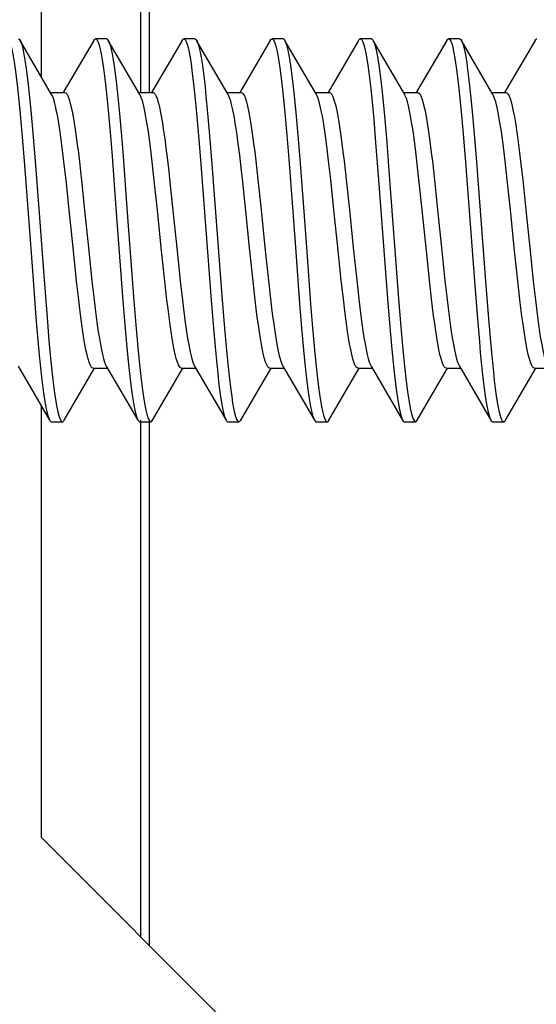
# Model space of a CAD drawing. Units: millimetres. Extents: x -141 to 100, y -83 to 72.
# Drawn here: x -131 to -126, y -7 to 2 of the extents above; entities that cross this region are included whole.
import ezdxf

# ---------------------------------------------------------------- set-up
doc = ezdxf.new("R2010")
doc.units = ezdxf.units.MM
doc.header["$LTSCALE"] = 16.335
doc.layers.get('0').update_dxf_attribs({"linetype": 'CONTINUOUS'})
doc.layers.add('DRAFT', color=7, linetype='CONTINUOUS')
doc.layers.add('RACCORDO', color=7, linetype='CONTINUOUS')
doc.styles.get("Standard").update_dxf_attribs({"font": 'txt', "width": 0.8})
doc.dimstyles.new('DIMSTYLE_1', dxfattribs={"dimtxt": 3, "dimasz": 3, "dimexe": 1.5, "dimexo": 0.5, "dimgap": 0.75, "dimtad": 1, "dimtxsty": 'STANDARD', "dimblk": '_FILLED', "dimblk1": '_FILLED', "dimblk2": '_FILLED', "dimcen": 0.09, "dimazin": 2, "dimtfac": 1, "dimtofl": 0, "dimtmove": 0, "dimatfit": 3, "dimldrblk": '_FILLED', "dimfxl": 1, "dimtolj": 1, "dimarcsym": 0})

# ---------------------------------------------------------------- blocks, each defined once
blk = doc.blocks.new('_FILLED')
at = {"color": 0, "linetype": 'BYBLOCK'}
blk.add_solid([(0, 0), (-1, 0.3167), (-1, -0.3167)], dxfattribs=at)
blk = doc.blocks.new('*D7')
at = {"color": 7, "linetype": 'CONTINUOUS'}
for p, q in [((-136.8676, 5.8581), (-136.8676, 58.9114)), ((-110.0676, 0.3581), (-110.0676, 58.9114)), ((-136.8676, 57.4114), (-123.4676, 57.4114)), ((-110.0676, 57.4114), (-123.4676, 57.4114))]:
    blk.add_line(p, q, dxfattribs=at)
at = {"color": 7, "linetype": 'CONTINUOUS', "xscale": 3, "yscale": 3, "zscale": 3, "rotation": 180}
blk.add_blockref('_FILLED', (-136.8676, 57.4114), dxfattribs=at)
at = {"color": 7, "linetype": 'CONTINUOUS', "xscale": 3, "yscale": 3, "zscale": 3}
blk.add_blockref('_FILLED', (-110.0676, 57.4114), dxfattribs=at)

msp = doc.modelspace()

# ---------------------------------------------------------------- linework, layer by layer
at = {"color": 7, "linetype": 'CONTINUOUS'}
for p, q in [((-130.2734, 1.0891), (-130.5596, 1.5793)), ((-130.5596, 1.5793), (-130.557, 1.5746)), ((-129.8917, 1.5793), (-130.1677, 1.1065)), ((-129.7756, 1.5931), (-129.8756, 1.5931)), ((-129.4734, 1.0891), (-129.7596, 1.5793)), ((-129.0917, 1.5793), (-129.3677, 1.1065)), ((-128.9756, 1.5931), (-129.0756, 1.5931)), ((-128.6734, 1.0891), (-128.9596, 1.5793)), ((-128.2917, 1.5793), (-128.5677, 1.1065)), ((-128.1756, 1.5931), (-128.2756, 1.5931)), ((-127.8734, 1.0891), (-128.1596, 1.5793)), ((-128.1596, 1.5793), (-128.1583, 1.577)), ((-127.4917, 1.5793), (-127.7677, 1.1065)), ((-127.3756, 1.5931), (-127.4756, 1.5931)), ((-127.0734, 1.0891), (-127.3596, 1.5793)), ((-127.3596, 1.5793), (-127.3527, 1.5651)), ((-126.6917, 1.5793), (-126.9677, 1.1065)), ((-126.5756, 1.5931), (-126.6756, 1.5931)), ((-126.2734, 1.0891), (-126.5596, 1.5793)), ((-126.5596, 1.5793), (-126.5561, 1.5727)), ((-125.8917, 1.5793), (-126.1677, 1.1065)), ((-130.2845, 1.1081), (-130.1557, 1.1081)), ((-129.4845, 1.1081), (-129.3557, 1.1081)), ((-128.6845, 1.1081), (-128.5557, 1.1081)), ((-128.6659, 1.0742), (-128.6734, 1.0891)), ((-127.8845, 1.1081), (-127.7557, 1.1081)), ((-127.0845, 1.1081), (-126.9557, 1.1081)), ((-126.2845, 1.1081), (-126.1557, 1.1081)), ((-130.5586, 0.91), (-130.5407, 0.7063)), ((-130.4586, 0.91), (-130.4407, 0.7063)), ((-129.762, 0.9465), (-129.7441, 0.7464)), ((-129.662, 0.9465), (-129.6441, 0.7464)), ((-128.1598, 0.9234), (-128.1419, 0.7209)), ((-128.0598, 0.9234), (-128.0419, 0.7209)), ((-126.5577, 0.9), (-126.5398, 0.6953)), ((-126.4577, 0.9), (-126.4398, 0.6953)), ((-128.9564, 0.8865), (-128.9385, 0.6805)), ((-128.8564, 0.8865), (-128.8385, 0.6805)), ((-127.3543, 0.8626), (-127.3364, 0.6545)), ((-127.2543, 0.8626), (-127.2364, 0.6545)), ((-129.7441, 0.7464), (-129.7262, 0.5288)), ((-129.6441, 0.7464), (-129.6262, 0.5288)), ((-128.1419, 0.7209), (-128.124, 0.5015)), ((-128.0419, 0.7209), (-128.024, 0.5015)), ((-130.5407, 0.7063), (-130.5228, 0.4859)), ((-130.4407, 0.7063), (-130.4228, 0.4859)), ((-128.9385, 0.6805), (-128.9206, 0.4583)), ((-128.8385, 0.6805), (-128.8206, 0.4583)), ((-127.3364, 0.6545), (-127.3095, 0.3142)), ((-127.2364, 0.6545), (-127.2095, 0.3142)), ((-126.5398, 0.6953), (-126.5219, 0.4741)), ((-126.4398, 0.6953), (-126.4219, 0.4741)), ((-130.1429, 0.312), (-130.1618, 0.4791)), ((-130.0219, 0.4792), (-130.0028, 0.3106)), ((-129.7262, 0.5288), (-129.6904, 0.0584)), ((-129.6262, 0.5288), (-129.5904, 0.0584)), ((-129.3428, 0.3106), (-129.3618, 0.4792)), ((-128.423, 0.489), (-128.4037, 0.3183)), ((-127.7436, 0.3183), (-127.763, 0.489)), ((-127.623, 0.4887), (-127.6036, 0.3181)), ((-126.9436, 0.3181), (-126.963, 0.4887)), ((-126.8225, 0.4847), (-126.8034, 0.3159)), ((-126.5219, 0.4741), (-126.4413, -0.6042)), ((-126.4219, 0.4741), (-126.3413, -0.6042)), ((-126.1434, 0.3159), (-126.1625, 0.4847)), ((-126.0221, 0.4816), (-126.0032, 0.3142)), ((-130.1145, 0.0432), (-130.1429, 0.312)), ((-130.0028, 0.3106), (-129.9744, 0.0418)), ((-129.3144, 0.0418), (-129.3428, 0.3106)), ((-129.2042, 0.3234), (-129.1797, 0.093)), ((-128.5197, 0.093), (-128.5442, 0.3234)), ((-128.4037, 0.3183), (-128.3747, 0.0441)), ((-127.7146, 0.0441), (-127.7436, 0.3183)), ((-127.6036, 0.3181), (-127.5747, 0.044)), ((-127.3095, 0.3142), (-127.229, -0.764)), ((-127.2095, 0.3142), (-127.129, -0.764)), ((-126.9146, 0.044), (-126.9436, 0.3181)), ((-126.8034, 0.3159), (-126.7746, 0.0437)), ((-126.1146, 0.0437), (-126.1434, 0.3159)), ((-126.0032, 0.3142), (-125.9746, 0.0436)), ((-129.1797, 0.093), (-129.1366, -0.3282)), ((-128.4766, -0.3282), (-128.5197, 0.093)), ((-130.0766, -0.3278), (-130.1145, 0.0432)), ((-129.9744, 0.0418), (-129.9367, -0.3278)), ((-129.6904, 0.0584), (-129.6277, -0.7796)), ((-129.5904, 0.0584), (-129.5277, -0.7796)), ((-129.2766, -0.3278), (-129.3144, 0.0418)), ((-128.3747, 0.0441), (-128.3369, -0.3255)), ((-127.6769, -0.3255), (-127.7146, 0.0441)), ((-127.5747, 0.044), (-127.5368, -0.3268)), ((-126.8767, -0.3268), (-126.9146, 0.044)), ((-126.7746, 0.0437), (-126.7367, -0.3275)), ((-126.0767, -0.3275), (-126.1146, 0.0437)), ((-125.9746, 0.0436), (-125.9367, -0.3276)), ((-130.0477, -0.6019), (-130.0766, -0.3278)), ((-129.9367, -0.3278), (-129.9077, -0.6018)), ((-129.2477, -0.6018), (-129.2766, -0.3278)), ((-129.1366, -0.3282), (-129.1076, -0.6029)), ((-128.4475, -0.6029), (-128.4766, -0.3282)), ((-128.3369, -0.3255), (-128.3084, -0.5952)), ((-128.0614, -0.3361), (-128.0256, -0.8069)), ((-127.9614, -0.3361), (-127.9256, -0.8069)), ((-127.6484, -0.5952), (-127.6769, -0.3255)), ((-127.5368, -0.3268), (-127.5084, -0.5951)), ((-126.8484, -0.5951), (-126.8767, -0.3268)), ((-126.7367, -0.3275), (-126.7079, -0.5996)), ((-126.0479, -0.5996), (-126.0767, -0.3275)), ((-125.9367, -0.3276), (-125.9077, -0.6013)), ((-130.4422, -0.5921), (-130.4154, -0.9328)), ((-130.3422, -0.5921), (-130.3154, -0.9328)), ((-130.0283, -0.7724), (-130.0477, -0.6019)), ((-129.9077, -0.6018), (-129.8883, -0.7724)), ((-129.2283, -0.7724), (-129.2477, -0.6018)), ((-129.1076, -0.6029), (-129.0882, -0.7737)), ((-128.4282, -0.7737), (-128.4475, -0.6029)), ((-128.3084, -0.5952), (-128.2893, -0.7643)), ((-127.6293, -0.7643), (-127.6484, -0.5952)), ((-127.5084, -0.5951), (-127.4896, -0.7621)), ((-126.8295, -0.7621), (-126.8484, -0.5951)), ((-126.7079, -0.5996), (-126.6888, -0.7681)), ((-126.4413, -0.6042), (-126.4144, -0.944)), ((-126.3413, -0.6042), (-126.3144, -0.944)), ((-126.0288, -0.7681), (-126.0479, -0.5996)), ((-125.9077, -0.6013), (-125.8884, -0.7717)), ((-129.6277, -0.7796), (-129.6098, -0.9994)), ((-129.5277, -0.7796), (-129.5098, -0.9994)), ((-128.8311, -0.7364), (-128.8132, -0.9589)), ((-128.7311, -0.7364), (-128.7132, -0.9589)), ((-127.229, -0.764), (-127.2111, -0.9848)), ((-127.129, -0.764), (-127.1111, -0.9848)), ((-128.0256, -0.8069), (-128.0077, -1.0249)), ((-127.9256, -0.8069), (-127.9077, -1.0249)), ((-130.4154, -0.9328), (-130.3975, -1.1414)), ((-130.3154, -0.9328), (-130.2975, -1.1414)), ((-128.8132, -0.9589), (-128.7953, -1.1654)), ((-128.7132, -0.9589), (-128.6953, -1.1654)), ((-126.4144, -0.944), (-126.3965, -1.1517)), ((-126.3144, -0.944), (-126.2965, -1.1517)), ((-129.6098, -0.9994), (-129.5919, -1.2023)), ((-129.5098, -0.9994), (-129.4919, -1.2023)), ((-128.0077, -1.0249), (-127.9898, -1.2255)), ((-127.9077, -1.0249), (-127.8898, -1.2255)), ((-127.2111, -0.9848), (-127.1932, -1.189)), ((-127.1111, -0.9848), (-127.0932, -1.189)), ((-130.5779, -1.3729), (-130.2917, -1.863)), ((-130.1596, -1.863), (-129.8845, -1.3919)), ((-129.8956, -1.3919), (-129.7668, -1.3919)), ((-129.7779, -1.3729), (-129.4917, -1.863)), ((-129.3596, -1.863), (-129.0845, -1.3919)), ((-129.0956, -1.3919), (-128.9668, -1.3919)), ((-128.9779, -1.3729), (-128.6917, -1.863)), ((-128.5596, -1.863), (-128.2845, -1.3919)), ((-128.2956, -1.3919), (-128.1668, -1.3919)), ((-128.1779, -1.3729), (-127.8917, -1.863)), ((-127.7596, -1.863), (-127.4845, -1.3919)), ((-127.4956, -1.3919), (-127.3668, -1.3919)), ((-127.3779, -1.3729), (-127.0917, -1.863)), ((-126.9596, -1.863), (-126.6845, -1.3919)), ((-126.6956, -1.3919), (-126.5668, -1.3919)), ((-126.5779, -1.3729), (-126.2917, -1.863)), ((-126.1596, -1.863), (-125.8845, -1.3919)), ((-125.8956, -1.3919), (-125.7668, -1.3919)), ((-130.2756, -1.8769), (-130.1756, -1.8769)), ((-129.4756, -1.8769), (-129.3756, -1.8769)), ((-128.6756, -1.8769), (-128.5756, -1.8769)), ((-127.8756, -1.8769), (-127.7756, -1.8769)), ((-127.0756, -1.8769), (-126.9756, -1.8769)), ((-126.2756, -1.8769), (-126.1756, -1.8769))]:
    msp.add_line(p, q, dxfattribs=at)
for points in [[(-130.6756, 1.5931), (-130.666, 1.5881), (-130.657, 1.5746), (-130.6481, 1.5526), (-130.6391, 1.5223), (-130.6302, 1.4837), (-130.6212, 1.4371), (-130.6123, 1.3827), (-130.6033, 1.3208), (-130.5944, 1.2516), (-130.5854, 1.1756), (-130.5765, 1.093), (-130.5675, 1.0044), (-130.5586, 0.91)], [(-130.5756, 1.5931), (-130.566, 1.5881), (-130.5596, 1.5793)], [(-130.557, 1.5746), (-130.5481, 1.5526), (-130.5391, 1.5223), (-130.5302, 1.4837), (-130.5212, 1.4371), (-130.5123, 1.3827), (-130.5033, 1.3208), (-130.4944, 1.2516), (-130.4854, 1.1756), (-130.4765, 1.093), (-130.4675, 1.0044), (-130.4586, 0.91)], [(-129.8917, 1.5793), (-129.8873, 1.5859), (-129.8783, 1.5927), (-129.8756, 1.5931)], [(-129.8756, 1.5931), (-129.8694, 1.591), (-129.8604, 1.5808), (-129.8515, 1.562), (-129.8425, 1.5348), (-129.8336, 1.4993), (-129.8246, 1.4557), (-129.8157, 1.4042), (-129.8067, 1.3451), (-129.7978, 1.2787), (-129.7888, 1.2052), (-129.7799, 1.1251), (-129.7709, 1.0387), (-129.762, 0.9465)], [(-129.7756, 1.5931), (-129.7694, 1.591), (-129.7596, 1.5793)], [(-129.7596, 1.5793), (-129.7515, 1.562), (-129.7425, 1.5348), (-129.7336, 1.4993), (-129.7246, 1.4557), (-129.7157, 1.4042), (-129.7067, 1.3451), (-129.6978, 1.2787), (-129.6888, 1.2052), (-129.6799, 1.1251), (-129.6709, 1.0387), (-129.662, 0.9465)], [(-129.0917, 1.5793), (-129.0907, 1.581), (-129.0817, 1.5911), (-129.0756, 1.5931)], [(-129.0756, 1.5931), (-129.0728, 1.5927), (-129.0638, 1.5857), (-129.0549, 1.5701), (-129.0459, 1.5461)], [(-129.0459, 1.5461), (-129.037, 1.5137), (-129.028, 1.4732), (-129.0191, 1.4247), (-129.0101, 1.3684), (-129.0012, 1.3047), (-128.9922, 1.2339), (-128.9833, 1.1562), (-128.9743, 1.0722), (-128.9654, 0.9821), (-128.9564, 0.8865)], [(-128.9756, 1.5931), (-128.9728, 1.5927), (-128.9638, 1.5857), (-128.9596, 1.5793)], [(-128.9596, 1.5793), (-128.9549, 1.5701), (-128.9459, 1.5461)], [(-128.9459, 1.5461), (-128.937, 1.5137), (-128.928, 1.4732), (-128.9191, 1.4247), (-128.9101, 1.3684), (-128.9012, 1.3047), (-128.8922, 1.2339), (-128.8833, 1.1562), (-128.8743, 1.0722), (-128.8654, 0.9821), (-128.8564, 0.8865)], [(-128.2917, 1.5793), (-128.2851, 1.5883), (-128.2756, 1.5931)], [(-128.2756, 1.5931), (-128.2672, 1.5893), (-128.2583, 1.577), (-128.2493, 1.5562), (-128.2404, 1.527), (-128.2314, 1.4895), (-128.2225, 1.444), (-128.2135, 1.3907), (-128.2046, 1.3297), (-128.1956, 1.2616), (-128.1867, 1.1864), (-128.1777, 1.1048), (-128.1688, 1.0169), (-128.1598, 0.9234)], [(-128.1756, 1.5931), (-128.1672, 1.5893), (-128.1596, 1.5793)], [(-128.1583, 1.577), (-128.1493, 1.5562), (-128.1404, 1.527), (-128.1314, 1.4895), (-128.1225, 1.444), (-128.1135, 1.3907), (-128.1046, 1.3297), (-128.0956, 1.2616), (-128.0867, 1.1864), (-128.0777, 1.1048), (-128.0688, 1.0169), (-128.0598, 0.9234)], [(-127.4917, 1.5793), (-127.4885, 1.5843), (-127.4796, 1.5923), (-127.4756, 1.5931)], [(-127.4756, 1.5931), (-127.4706, 1.5918), (-127.4617, 1.5827), (-127.4527, 1.5651), (-127.4438, 1.539), (-127.4348, 1.5047), (-127.4259, 1.4622), (-127.4169, 1.4118), (-127.408, 1.3537), (-127.399, 1.2883), (-127.3901, 1.2157), (-127.3811, 1.1365), (-127.3722, 1.051), (-127.3632, 0.9595), (-127.3543, 0.8626)], [(-127.3756, 1.5931), (-127.3706, 1.5918), (-127.3617, 1.5827), (-127.3596, 1.5793)], [(-127.3527, 1.5651), (-127.3438, 1.539), (-127.3348, 1.5047), (-127.3259, 1.4622), (-127.3169, 1.4118), (-127.308, 1.3537), (-127.299, 1.2883), (-127.2901, 1.2157), (-127.2811, 1.1365), (-127.2722, 1.051), (-127.2632, 0.9595), (-127.2543, 0.8626)], [(-126.6917, 1.5793), (-126.683, 1.5903), (-126.6756, 1.5931)], [(-126.6756, 1.5931), (-126.674, 1.593), (-126.6651, 1.5871), (-126.6561, 1.5727), (-126.6472, 1.5499), (-126.6382, 1.5187), (-126.6293, 1.4793), (-126.6203, 1.4318), (-126.6114, 1.3766), (-126.6024, 1.314), (-126.5935, 1.2441), (-126.5845, 1.1673), (-126.5756, 1.0841), (-126.5666, 0.9949), (-126.5577, 0.9)], [(-126.5756, 1.5931), (-126.574, 1.593), (-126.5651, 1.5871), (-126.5596, 1.5793)], [(-126.5561, 1.5727), (-126.5472, 1.5499), (-126.5382, 1.5187), (-126.5293, 1.4793), (-126.5203, 1.4318), (-126.5114, 1.3766), (-126.5024, 1.314), (-126.4935, 1.2441), (-126.4845, 1.1673), (-126.4756, 1.0841), (-126.4666, 0.9949), (-126.4577, 0.9)], [(-125.8917, 1.5793), (-125.8864, 1.587), (-125.8774, 1.593), (-125.8756, 1.5931)], [(-130.1618, 0.4791), (-130.1712, 0.5574), (-130.1806, 0.6321), (-130.1901, 0.7024), (-130.1995, 0.7683), (-130.209, 0.8296), (-130.2186, 0.8862), (-130.2283, 0.9373), (-130.238, 0.9822), (-130.2477, 1.0207), (-130.2575, 1.0525), (-130.2672, 1.0771), (-130.2734, 1.0891)], [(-130.1557, 1.1081), (-130.1461, 1.1046), (-130.1367, 1.0942), (-130.1272, 1.077), (-130.1176, 1.0526), (-130.1079, 1.0211), (-130.0982, 0.983), (-130.0885, 0.9384), (-130.0789, 0.8877), (-130.0693, 0.8314), (-130.0598, 0.7704), (-130.0504, 0.7047), (-130.0409, 0.6342), (-130.0314, 0.5588), (-130.0219, 0.4792)], [(-129.3618, 0.4792), (-129.3714, 0.5588), (-129.3809, 0.6342), (-129.3904, 0.7047), (-129.3998, 0.7704), (-129.4093, 0.8314), (-129.4189, 0.8877), (-129.4285, 0.9384), (-129.4382, 0.983), (-129.4479, 1.0211), (-129.4575, 1.0526), (-129.4671, 1.077), (-129.4734, 1.0891)], [(-129.3557, 1.1081), (-129.3511, 1.1073), (-129.3427, 1.1017), (-129.3343, 1.0906), (-129.3259, 1.0742)], [(-129.3259, 1.0742), (-129.3179, 1.0535), (-129.3098, 1.0279), (-129.3017, 0.9975), (-129.2936, 0.9623), (-129.2854, 0.9225), (-129.2773, 0.8785), (-129.2692, 0.8307), (-129.2611, 0.7791), (-129.2531, 0.7238), (-129.245, 0.665), (-129.2369, 0.6029), (-129.2288, 0.5375)], [(-128.5688, 0.5375), (-128.5769, 0.6029), (-128.585, 0.665), (-128.593, 0.7238), (-128.6011, 0.7791), (-128.6091, 0.8307), (-128.6172, 0.8785), (-128.6254, 0.9225), (-128.6335, 0.9623), (-128.6417, 0.9975), (-128.6498, 1.0279), (-128.6579, 1.0535), (-128.6659, 1.0742)], [(-128.5557, 1.1081), (-128.5455, 1.1042), (-128.5361, 1.0935), (-128.5267, 1.076), (-128.5174, 1.052), (-128.508, 1.0214), (-128.4986, 0.9845), (-128.4892, 0.9415), (-128.4798, 0.8926), (-128.4704, 0.838), (-128.461, 0.7783), (-128.4516, 0.7137), (-128.4422, 0.6438), (-128.4326, 0.5687), (-128.423, 0.489)], [(-127.763, 0.489), (-127.7726, 0.5687), (-127.7822, 0.6438), (-127.7916, 0.7137), (-127.801, 0.7783), (-127.8103, 0.838), (-127.8197, 0.8926), (-127.8291, 0.9415), (-127.8385, 0.9845), (-127.8479, 1.0214), (-127.8573, 1.052), (-127.8667, 1.076), (-127.8734, 1.0891)], [(-127.7557, 1.1081), (-127.7463, 1.1048), (-127.7369, 1.0946), (-127.7274, 1.0774), (-127.7178, 1.0533), (-127.7082, 1.0223), (-127.6986, 0.9849), (-127.6891, 0.9414), (-127.6797, 0.8922), (-127.6703, 0.8374), (-127.6609, 0.7776), (-127.6516, 0.7131), (-127.6422, 0.6435), (-127.6326, 0.5684), (-127.623, 0.4887)], [(-126.963, 0.4887), (-126.9726, 0.5684), (-126.9821, 0.6435), (-126.9915, 0.7131), (-127.0009, 0.7776), (-127.0102, 0.8374), (-127.0197, 0.8922), (-127.0291, 0.9414), (-127.0386, 0.9849), (-127.0482, 1.0223), (-127.0578, 1.0533), (-127.0674, 1.0774), (-127.0734, 1.0891)], [(-126.9557, 1.1081), (-126.9467, 1.105), (-126.9372, 1.095), (-126.9277, 1.078), (-126.918, 1.0538), (-126.9083, 1.0225), (-126.8986, 0.9845), (-126.8889, 0.94), (-126.8792, 0.8894), (-126.8696, 0.8334), (-126.8602, 0.7728), (-126.8508, 0.7077), (-126.8414, 0.6379), (-126.832, 0.5633), (-126.8225, 0.4847)], [(-126.1625, 0.4847), (-126.172, 0.5633), (-126.1814, 0.6379), (-126.1908, 0.7077), (-126.2001, 0.7728), (-126.2096, 0.8334), (-126.2192, 0.8894), (-126.2288, 0.94), (-126.2385, 0.9845), (-126.2482, 1.0225), (-126.258, 1.0538), (-126.2676, 1.078), (-126.2734, 1.0891)], [(-126.1557, 1.1081), (-126.1466, 1.1049), (-126.137, 1.0948), (-126.1275, 1.0776), (-126.1178, 1.0532), (-126.108, 1.0216), (-126.0983, 0.9833), (-126.0886, 0.9385), (-126.0789, 0.8875), (-126.0692, 0.831), (-126.0597, 0.7699), (-126.0503, 0.7042), (-126.0409, 0.634), (-126.0315, 0.5597), (-126.0221, 0.4816)], [(-129.2288, 0.5375), (-129.2124, 0.3972), (-129.2042, 0.3234)], [(-128.5442, 0.3234), (-128.5524, 0.3972), (-128.5688, 0.5375)], [(-130.5228, 0.4859), (-130.487, 0.0124), (-130.4422, -0.5921)], [(-130.4228, 0.4859), (-130.387, 0.0124), (-130.3422, -0.5921)], [(-128.9206, 0.4583), (-128.8759, -0.1389), (-128.8311, -0.7364)], [(-128.8206, 0.4583), (-128.7759, -0.1389), (-128.7311, -0.7364)], [(-128.124, 0.5015), (-128.0882, 0.0291), (-128.0614, -0.3361)], [(-128.024, 0.5015), (-127.9882, 0.0291), (-127.9614, -0.3361)], [(-129.8956, -1.3919), (-129.9047, -1.3887), (-129.9142, -1.3786), (-129.9237, -1.3616), (-129.9333, -1.3376), (-129.9429, -1.3066), (-129.9525, -1.2691), (-129.9621, -1.2255), (-129.9716, -1.176), (-129.981, -1.121), (-129.9904, -1.0612), (-129.9997, -0.9968), (-130.0091, -0.9271), (-130.0187, -0.8521), (-130.0283, -0.7724)], [(-129.8883, -0.7724), (-129.8787, -0.852), (-129.8692, -0.9271), (-129.8598, -0.9969), (-129.8504, -1.0615), (-129.8411, -1.1212), (-129.8317, -1.1756), (-129.8223, -1.2245), (-129.8129, -1.2675), (-129.8035, -1.3046), (-129.7941, -1.3353), (-129.7847, -1.3595), (-129.7779, -1.3729)], [(-129.0956, -1.3919), (-129.1059, -1.3878), (-129.1153, -1.377), (-129.1247, -1.3595), (-129.1341, -1.3353), (-129.1435, -1.3046), (-129.1529, -1.2675), (-129.1623, -1.2245), (-129.1717, -1.1756), (-129.181, -1.1212), (-129.1904, -1.0615), (-129.1997, -0.9969), (-129.2092, -0.9271), (-129.2187, -0.852), (-129.2283, -0.7724)], [(-129.0882, -0.7737), (-129.0785, -0.8535), (-129.069, -0.9286), (-129.0595, -0.9985), (-129.0501, -1.0632), (-129.0407, -1.123), (-129.0313, -1.1778), (-129.0218, -1.227), (-129.0124, -1.27), (-129.003, -1.3066), (-128.9936, -1.3369), (-128.9842, -1.3606), (-128.9779, -1.3729)], [(-128.2956, -1.3919), (-128.3054, -1.3882), (-128.3148, -1.3778), (-128.3242, -1.3606), (-128.3335, -1.3369), (-128.3429, -1.3066), (-128.3523, -1.27), (-128.3618, -1.227), (-128.3713, -1.1778), (-128.3807, -1.123), (-128.3901, -1.0632), (-128.3995, -0.9985), (-128.409, -0.9286), (-128.4185, -0.8535), (-128.4282, -0.7737)], [(-128.2893, -0.7643), (-128.2797, -0.8439), (-128.2702, -0.9194), (-128.2607, -0.9899), (-128.2513, -1.0554), (-128.2418, -1.1164), (-128.2322, -1.1725), (-128.2226, -1.223), (-128.213, -1.2674), (-128.2033, -1.3053), (-128.1937, -1.3366), (-128.1841, -1.3608), (-128.1779, -1.3729)], [(-127.4956, -1.3919), (-127.5052, -1.3883), (-127.5146, -1.378), (-127.5241, -1.3608), (-127.5336, -1.3366), (-127.5433, -1.3053), (-127.5529, -1.2674), (-127.5626, -1.223), (-127.5722, -1.1725), (-127.5818, -1.1164), (-127.5913, -1.0554), (-127.6007, -0.9899), (-127.6102, -0.9194), (-127.6197, -0.8439), (-127.6293, -0.7643)], [(-127.4896, -0.7621), (-127.4801, -0.8407), (-127.4707, -0.9155), (-127.4613, -0.986), (-127.4518, -1.0519), (-127.4423, -1.1132), (-127.4327, -1.1698), (-127.423, -1.221), (-127.4133, -1.2659), (-127.4036, -1.3045), (-127.3938, -1.3362), (-127.3841, -1.3608), (-127.3779, -1.3729)], [(-126.6956, -1.3919), (-126.7049, -1.3886), (-126.7145, -1.3782), (-126.7241, -1.3608), (-126.7338, -1.3362), (-126.7435, -1.3045), (-126.7533, -1.2659), (-126.763, -1.221), (-126.7727, -1.1698), (-126.7823, -1.1132), (-126.7918, -1.0519), (-126.8012, -0.986), (-126.8107, -0.9155), (-126.8201, -0.8407), (-126.8295, -0.7621)], [(-126.6888, -0.7681), (-126.6794, -0.8467), (-126.67, -0.9212), (-126.6606, -0.9911), (-126.6512, -1.0562), (-126.6418, -1.1169), (-126.6322, -1.173), (-126.6225, -1.2236), (-126.6128, -1.2681), (-126.6031, -1.3062), (-126.5934, -1.3375), (-126.5837, -1.3617), (-126.5779, -1.3729)], [(-125.8956, -1.3919), (-125.9046, -1.3888), (-125.9141, -1.3787), (-125.9237, -1.3617), (-125.9333, -1.3375), (-125.9431, -1.3062), (-125.9528, -1.2681), (-125.9625, -1.2236), (-125.9721, -1.173), (-125.9817, -1.1169), (-125.9912, -1.0562), (-126.0005, -0.9911), (-126.0099, -0.9212), (-126.0194, -0.8467), (-126.0288, -0.7681)], [(-125.8884, -0.7717), (-125.8788, -0.8513), (-125.8693, -0.9264), (-125.8598, -0.9963), (-125.8505, -1.061), (-125.841, -1.1212), (-125.8315, -1.1768), (-125.8218, -1.2268), (-125.8122, -1.2707), (-125.8025, -1.3082), (-125.7928, -1.3391), (-125.7832, -1.3628), (-125.7779, -1.3729)], [(-130.3975, -1.1414), (-130.3885, -1.2386), (-130.3796, -1.3303), (-130.3706, -1.4162), (-130.3617, -1.4957), (-130.3527, -1.5686), (-130.3438, -1.6344), (-130.3348, -1.6929), (-130.3259, -1.7436), (-130.3169, -1.7865), (-130.308, -1.8213), (-130.299, -1.8477), (-130.2917, -1.863)], [(-130.2975, -1.1414), (-130.2885, -1.2386), (-130.2796, -1.3303), (-130.2706, -1.4162), (-130.2617, -1.4957), (-130.2527, -1.5686), (-130.2438, -1.6344), (-130.2348, -1.6929), (-130.2259, -1.7436), (-130.2169, -1.7865), (-130.208, -1.8213), (-130.199, -1.8477), (-130.1901, -1.8658), (-130.1811, -1.8753), (-130.1756, -1.8769)], [(-126.3965, -1.1517), (-126.3876, -1.2483), (-126.3786, -1.3395), (-126.3697, -1.4247), (-126.3607, -1.5036), (-126.3518, -1.5757), (-126.3428, -1.6408), (-126.3339, -1.6985), (-126.3249, -1.7485), (-126.316, -1.7905), (-126.307, -1.8244), (-126.2981, -1.85), (-126.2917, -1.863)], [(-126.2965, -1.1517), (-126.2876, -1.2483), (-126.2786, -1.3395), (-126.2697, -1.4247), (-126.2607, -1.5036), (-126.2518, -1.5757), (-126.2428, -1.6408), (-126.2339, -1.6985), (-126.2249, -1.7485), (-126.216, -1.7905), (-126.207, -1.8244), (-126.1981, -1.85), (-126.1891, -1.8671), (-126.1802, -1.8758), (-126.1756, -1.8769)], [(-129.5919, -1.2023), (-129.583, -1.2962), (-129.574, -1.3843), (-129.5651, -1.4663), (-129.5561, -1.5418), (-129.5472, -1.6103), (-129.5382, -1.6716), (-129.5293, -1.7253), (-129.5203, -1.7712), (-129.5114, -1.8091), (-129.5024, -1.8387), (-129.4935, -1.8599), (-129.4917, -1.863)], [(-129.4919, -1.2023), (-129.483, -1.2962), (-129.474, -1.3843), (-129.4651, -1.4663), (-129.4561, -1.5418), (-129.4472, -1.6103), (-129.4382, -1.6716), (-129.4293, -1.7253), (-129.4203, -1.7712), (-129.4114, -1.8091), (-129.4024, -1.8387), (-129.3935, -1.8599), (-129.3845, -1.8727), (-129.3756, -1.8769)], [(-128.7953, -1.1654), (-128.7864, -1.2612), (-128.7774, -1.3516), (-128.7685, -1.436), (-128.7595, -1.5139), (-128.7506, -1.5851), (-128.7416, -1.6492), (-128.7327, -1.7058), (-128.7237, -1.7547), (-128.7148, -1.7957), (-128.7058, -1.8284), (-128.6969, -1.8529), (-128.6917, -1.863)], [(-128.6953, -1.1654), (-128.6864, -1.2612), (-128.6774, -1.3516), (-128.6685, -1.436), (-128.6595, -1.5139), (-128.6506, -1.5851), (-128.6416, -1.6492), (-128.6327, -1.7058), (-128.6237, -1.7547), (-128.6148, -1.7957), (-128.6058, -1.8284), (-128.5969, -1.8529), (-128.5879, -1.8688), (-128.579, -1.8763), (-128.5756, -1.8769)], [(-127.9898, -1.2255), (-127.9808, -1.318), (-127.9719, -1.4047), (-127.9629, -1.4851), (-127.954, -1.559), (-127.945, -1.6258), (-127.9361, -1.6853), (-127.9271, -1.7371), (-127.9182, -1.7811), (-127.9092, -1.817), (-127.9003, -1.8446), (-127.8917, -1.863)], [(-127.8898, -1.2255), (-127.8808, -1.318), (-127.8719, -1.4047), (-127.8629, -1.4851), (-127.854, -1.559), (-127.845, -1.6258), (-127.8361, -1.6853), (-127.8271, -1.7371), (-127.8182, -1.7811), (-127.8092, -1.817), (-127.8003, -1.8446), (-127.7913, -1.8638), (-127.7824, -1.8745), (-127.7756, -1.8769)], [(-127.1932, -1.189), (-127.1842, -1.2836), (-127.1753, -1.3725), (-127.1663, -1.4554), (-127.1574, -1.5318), (-127.1484, -1.6013), (-127.1394, -1.6636), (-127.1305, -1.7184), (-127.1215, -1.7653), (-127.1126, -1.8043), (-127.1036, -1.8351), (-127.0947, -1.8575), (-127.0917, -1.863)], [(-127.0932, -1.189), (-127.0842, -1.2836), (-127.0753, -1.3725), (-127.0663, -1.4554), (-127.0574, -1.5318), (-127.0484, -1.6013), (-127.0394, -1.6636), (-127.0305, -1.7184), (-127.0215, -1.7653), (-127.0126, -1.8043), (-127.0036, -1.8351), (-126.9947, -1.8575), (-126.9857, -1.8714), (-126.9768, -1.8768), (-126.9756, -1.8769)], [(-130.2917, -1.863), (-130.2901, -1.8658), (-130.2811, -1.8753), (-130.2756, -1.8769)], [(-130.1756, -1.8769), (-130.1722, -1.8762), (-130.1632, -1.8686), (-130.1596, -1.863)], [(-129.4917, -1.863), (-129.4845, -1.8727), (-129.4756, -1.8769)], [(-129.3756, -1.8769), (-129.3666, -1.8725), (-129.3596, -1.863)], [(-128.6917, -1.863), (-128.6879, -1.8688), (-128.679, -1.8763), (-128.6756, -1.8769)], [(-128.5756, -1.8769), (-128.57, -1.8752), (-128.5611, -1.8655), (-128.5596, -1.863)], [(-127.8917, -1.863), (-127.8824, -1.8745), (-127.8756, -1.8769)], [(-127.7756, -1.8769), (-127.7734, -1.8766), (-127.7644, -1.8702), (-127.7596, -1.863)], [(-127.0917, -1.863), (-127.0857, -1.8714), (-127.0768, -1.8768), (-127.0756, -1.8769)], [(-126.9756, -1.8769), (-126.9678, -1.8736), (-126.9596, -1.863)], [(-126.2917, -1.863), (-126.2891, -1.8671), (-126.2802, -1.8758), (-126.2756, -1.8769)], [(-126.1756, -1.8769), (-126.1712, -1.8758), (-126.1623, -1.8673), (-126.1596, -1.863)]]:
    msp.add_lwpolyline(points, dxfattribs=at)
at = {"layer": 'DRAFT', "color": 7, "linetype": 'CONTINUOUS'}
for p, q in [((-130.3676, 5.3581), (-130.3676, 1.2501)), ((-130.3676, -1.7328), (-130.3676, -5.6419))]:
    msp.add_line(p, q, dxfattribs=at)
at = {"layer": 'RACCORDO', "color": 7, "linetype": 'CONTINUOUS'}
for p, q in [((-129.3862, 1.1081), (-129.3862, 6.3395)), ((-129.3862, -6.6232), (-129.3862, -1.863)), ((-130.3676, -5.6419), (-120.8676, -15.1419))]:
    msp.add_line(p, q, dxfattribs=at)
at = {"layer": 'RACCORDO', "color": 250, "linetype": 'CONTINUOUS'}
for p, q in [((-129.4647, 1.1081), (-129.4647, 6.261)), ((-129.4647, -6.5448), (-129.4647, -1.863))]:
    msp.add_line(p, q, dxfattribs=at)

# ---------------------------------------------------------------- dimensions: what is measured, and where the dimension line sits
at = {"color": 7, "linetype": 'CONTINUOUS'}
dim = msp.add_linear_dim(base=(-110.0676, 57.4114), p1=(-136.8676, 5.3581), p2=(-110.0676, -0.1419), dimstyle='DIMSTYLE_1', dxfattribs=at)
dim.commit()
dim.dimension.update_dxf_attribs({"geometry": '*D7', "text_midpoint": (-127.8605, 57.4114), "dimtype": 160})

doc.saveas('drawing.dxf')
